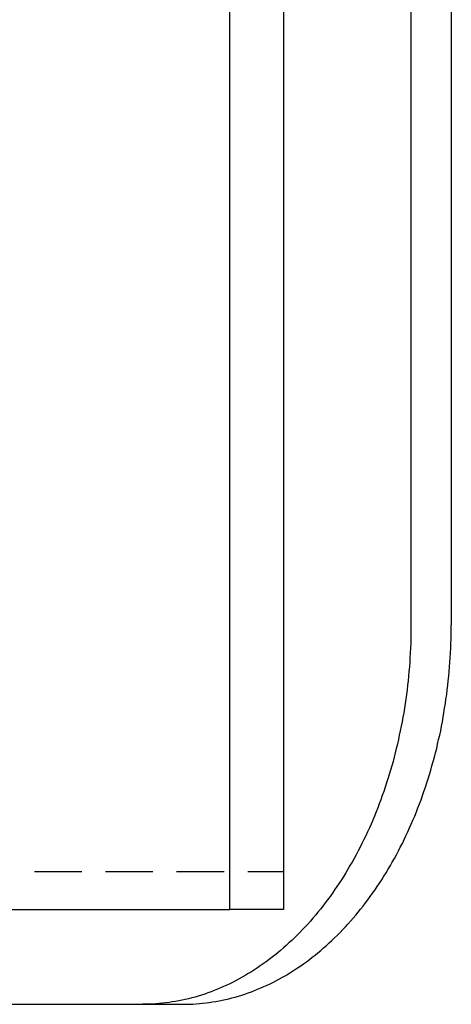
# Model space of a CAD drawing. Extents: x 1948 to 3083, y 329 to 908.
# Drawn here: x 2275 to 2298, y 329 to 381 of the extents above; entities that cross this region are included whole.
import ezdxf

# ---------------------------------------------------------------- set-up
doc = ezdxf.new("R2010")
doc.units = 0
doc.header["$LTSCALE"] = 10
doc.linetypes.add('AUSGEZOGEN', pattern=[0])
doc.linetypes.add('VERDECKT', pattern=[0.375, 0.25, -0.125])
doc.layers.get('0').update_dxf_attribs({"linetype": 'AUSGEZOGEN'})

# ---------------------------------------------------------------- blocks, each defined once
blk = doc.blocks.new('A$C23002731')
at = {"color": 3, "linetype": 'AUSGEZOGEN'}
for p, q in [((1448.198, 318.365), (1448.198, 578.365)), ((1451.026, 578.365), (1451.026, 318.365)), ((1457.744, 563.365), (1457.744, 333.365)), ((1459.865, 563.365), (1459.865, 333.365)), ((1402.236, 318.365), (1448.198, 318.365)), ((1451.026, 318.365), (1448.198, 318.365)), ((1385.167, 313.365), (1443.602, 313.365)), ((1443.602, 313.365), (1445.723, 313.365))]:
    blk.add_line(p, q, dxfattribs=at)
at = {"color": 1, "linetype": 'VERDECKT'}
blk.add_line((1407.893, 320.365), (1451.026, 320.365), dxfattribs=at)
at = {"color": 3, "linetype": 'AUSGEZOGEN'}
for points in [[(1457.74, 333.365, 0), (1457.74, 333.12, 0), (1457.74, 332.874, 0), (1457.73, 332.629, 0), (1457.73, 332.384, 0), (1457.72, 332.139, 0), (1457.71, 331.894, 0), (1457.69, 331.649, 0), (1457.68, 331.405, 0), (1457.66, 331.161, 0), (1457.64, 330.917, 0), (1457.62, 330.674, 0), (1457.59, 330.431, 0), (1457.56, 330.188, 0), (1457.54, 329.946, 0), (1457.51, 329.704, 0), (1457.47, 329.463, 0), (1457.44, 329.223, 0), (1457.4, 328.983, 0), (1457.36, 328.744, 0), (1457.32, 328.506, 0), (1457.28, 328.268, 0), (1457.23, 328.031, 0), (1457.18, 327.795, 0), (1457.13, 327.56, 0), (1457.08, 327.325, 0), (1457.03, 327.092, 0), (1456.97, 326.859, 0), (1456.92, 326.627, 0), (1456.86, 326.397, 0), (1456.8, 326.167, 0), (1456.73, 325.939, 0), (1456.67, 325.712, 0), (1456.6, 325.485, 0), (1456.53, 325.26, 0), (1456.46, 325.037, 0), (1456.39, 324.814, 0), (1456.31, 324.593, 0), (1456.23, 324.373, 0), (1456.15, 324.154, 0), (1456.07, 323.937, 0), (1455.99, 323.722, 0), (1455.91, 323.507, 0), (1455.82, 323.294, 0), (1455.73, 323.083, 0), (1455.64, 322.873, 0), (1455.55, 322.665, 0), (1455.46, 322.459, 0), (1455.36, 322.254, 0), (1455.26, 322.051, 0), (1455.16, 321.849, 0), (1455.06, 321.649, 0), (1454.96, 321.451, 0), (1454.86, 321.255, 0), (1454.75, 321.061, 0), (1454.64, 320.868, 0), (1454.53, 320.677, 0), (1454.42, 320.489, 0), (1454.31, 320.302, 0), (1454.2, 320.117, 0), (1454.08, 319.934, 0), (1453.96, 319.753, 0), (1453.84, 319.574, 0), (1453.72, 319.398, 0), (1453.6, 319.223, 0), (1453.48, 319.051, 0), (1453.35, 318.88, 0), (1453.23, 318.712, 0), (1453.1, 318.546, 0), (1452.97, 318.382, 0), (1452.84, 318.221, 0), (1452.71, 318.062, 0), (1452.57, 317.905, 0), (1452.44, 317.75, 0), (1452.3, 317.598, 0), (1452.17, 317.448, 0), (1452.03, 317.301, 0), (1451.89, 317.156, 0), (1451.74, 317.014, 0), (1451.6, 316.873, 0), (1451.46, 316.736, 0), (1451.31, 316.601, 0), (1451.17, 316.468, 0), (1451.02, 316.338, 0), (1450.87, 316.211, 0), (1450.72, 316.086, 0), (1450.57, 315.963, 0), (1450.42, 315.844, 0), (1450.27, 315.727, 0), (1450.11, 315.612, 0), (1449.96, 315.501, 0), (1449.8, 315.392, 0), (1449.65, 315.285, 0), (1449.49, 315.182, 0), (1449.33, 315.081, 0), (1449.17, 314.983, 0), (1449.01, 314.888, 0), (1448.85, 314.795, 0), (1448.69, 314.705, 0), (1448.53, 314.618, 0), (1448.37, 314.534, 0), (1448.2, 314.453, 0), (1448.04, 314.375, 0), (1447.87, 314.299, 0), (1447.71, 314.226, 0), (1447.54, 314.157, 0), (1447.37, 314.09, 0), (1447.21, 314.026, 0), (1447.04, 313.965, 0), (1446.87, 313.906, 0), (1446.7, 313.851, 0), (1446.53, 313.799, 0), (1446.36, 313.75, 0), (1446.19, 313.703, 0), (1446.02, 313.66, 0), (1445.85, 313.619, 0), (1445.68, 313.582, 0), (1445.51, 313.547, 0), (1445.33, 313.516, 0), (1445.16, 313.487, 0), (1444.99, 313.462, 0), (1444.82, 313.439, 0), (1444.64, 313.419, 0), (1444.47, 313.403, 0), (1444.3, 313.389, 0), (1444.12, 313.379, 0), (1443.95, 313.371, 0), (1443.78, 313.367, 0), (1443.6, 313.365, 0)], [(1445.72, 313.365, 0), (1445.9, 313.367, 0), (1446.07, 313.371, 0), (1446.24, 313.379, 0), (1446.42, 313.389, 0), (1446.59, 313.403, 0), (1446.76, 313.419, 0), (1446.94, 313.439, 0), (1447.11, 313.462, 0), (1447.28, 313.487, 0), (1447.45, 313.516, 0), (1447.63, 313.547, 0), (1447.8, 313.582, 0), (1447.97, 313.619, 0), (1448.14, 313.66, 0), (1448.31, 313.703, 0), (1448.48, 313.75, 0), (1448.65, 313.799, 0), (1448.82, 313.851, 0), (1448.99, 313.906, 0), (1449.16, 313.965, 0), (1449.33, 314.026, 0), (1449.5, 314.09, 0), (1449.66, 314.157, 0), (1449.83, 314.226, 0), (1449.99, 314.299, 0), (1450.16, 314.375, 0), (1450.32, 314.453, 0), (1450.49, 314.534, 0), (1450.65, 314.618, 0), (1450.81, 314.705, 0), (1450.97, 314.795, 0), (1451.14, 314.888, 0), (1451.3, 314.983, 0), (1451.45, 315.081, 0), (1451.61, 315.182, 0), (1451.77, 315.285, 0), (1451.93, 315.392, 0), (1452.08, 315.501, 0), (1452.24, 315.612, 0), (1452.39, 315.727, 0), (1452.54, 315.844, 0), (1452.69, 315.963, 0), (1452.84, 316.086, 0), (1452.99, 316.211, 0), (1453.14, 316.338, 0), (1453.29, 316.468, 0), (1453.44, 316.601, 0), (1453.58, 316.736, 0), (1453.72, 316.873, 0), (1453.87, 317.014, 0), (1454.01, 317.156, 0), (1454.15, 317.301, 0), (1454.29, 317.448, 0), (1454.42, 317.598, 0), (1454.56, 317.75, 0), (1454.69, 317.905, 0), (1454.83, 318.062, 0), (1454.96, 318.221, 0), (1455.09, 318.382, 0), (1455.22, 318.546, 0), (1455.35, 318.712, 0), (1455.47, 318.88, 0), (1455.6, 319.051, 0), (1455.72, 319.223, 0), (1455.85, 319.398, 0), (1455.97, 319.574, 0), (1456.08, 319.753, 0), (1456.2, 319.934, 0), (1456.32, 320.117, 0), (1456.43, 320.302, 0), (1456.54, 320.489, 0), (1456.66, 320.677, 0), (1456.76, 320.868, 0), (1456.87, 321.061, 0), (1456.98, 321.255, 0), (1457.08, 321.451, 0), (1457.18, 321.649, 0), (1457.29, 321.849, 0), (1457.38, 322.051, 0), (1457.48, 322.254, 0), (1457.58, 322.459, 0), (1457.67, 322.665, 0), (1457.76, 322.873, 0), (1457.85, 323.083, 0), (1457.94, 323.294, 0), (1458.03, 323.507, 0), (1458.11, 323.722, 0), (1458.2, 323.937, 0), (1458.28, 324.154, 0), (1458.36, 324.373, 0), (1458.43, 324.593, 0), (1458.51, 324.814, 0), (1458.58, 325.037, 0), (1458.65, 325.26, 0), (1458.72, 325.485, 0), (1458.79, 325.712, 0), (1458.85, 325.939, 0), (1458.92, 326.167, 0), (1458.98, 326.397, 0), (1459.04, 326.627, 0), (1459.1, 326.859, 0), (1459.15, 327.092, 0), (1459.2, 327.325, 0), (1459.26, 327.56, 0), (1459.31, 327.795, 0), (1459.35, 328.031, 0), (1459.4, 328.268, 0), (1459.44, 328.506, 0), (1459.48, 328.744, 0), (1459.52, 328.983, 0), (1459.56, 329.223, 0), (1459.59, 329.463, 0), (1459.63, 329.704, 0), (1459.66, 329.946, 0), (1459.69, 330.188, 0), (1459.71, 330.431, 0), (1459.74, 330.674, 0), (1459.76, 330.917, 0), (1459.78, 331.161, 0), (1459.8, 331.405, 0), (1459.81, 331.649, 0), (1459.83, 331.894, 0), (1459.84, 332.139, 0), (1459.85, 332.384, 0), (1459.86, 332.629, 0), (1459.86, 332.874, 0), (1459.86, 333.12, 0), (1459.87, 333.365, 0)]]:
    blk.add_polyline3d(points, dxfattribs=at)

msp = doc.modelspace()

# ---------------------------------------------------------------- block references
msp.add_blockref('A$C23002731', (837.876, 15.977))

doc.saveas('drawing.dxf')
